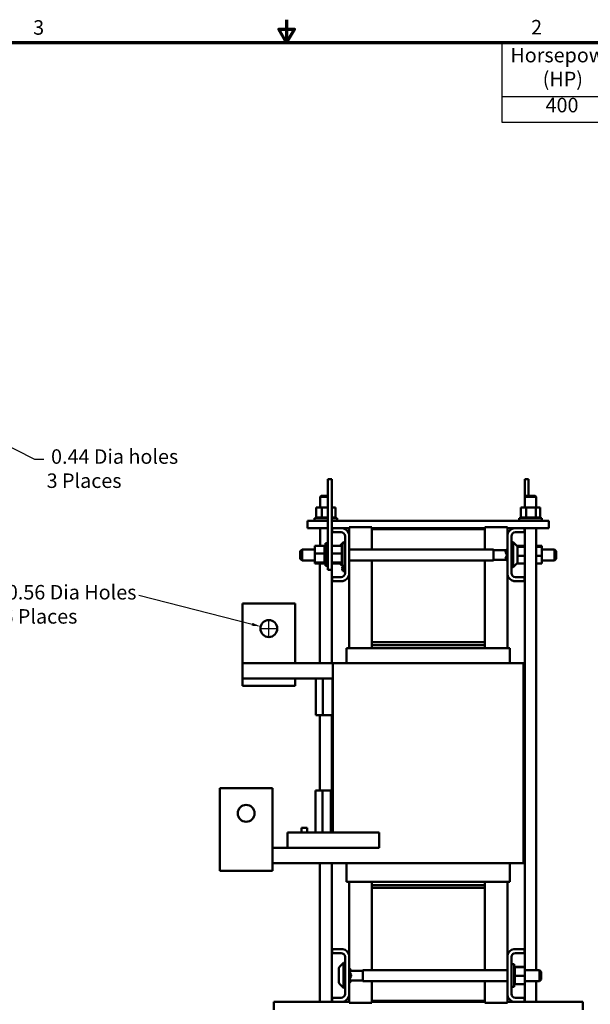
# Model space of a CAD drawing. Units: inches. Extents: x 1.5 to 64.5, y 0.7 to 50.3.
# Drawn here: x 24.2 to 43.1, y 17.6 to 50.3 of the extents above; entities that cross this region are included whole.
import ezdxf

# ---------------------------------------------------------------- set-up
doc = ezdxf.new("R2010")
doc.units = ezdxf.units.IN
doc.header["$LTSCALE"] = 3
doc.header["$MEASUREMENT"] = 0
doc.layers.get('0').update_dxf_attribs({"lineweight": 25})
for name, color, linetype, lineweight in [('Border (ANSI)', 7, 'Continuous', 70), ('Dimension (ANSI)', 7, 'Continuous', 25), ('Symbol (ANSI)', 7, 'Continuous', 25), ('Visible (ANSI)', 7, 'Continuous', 50)]:
    doc.layers.add(name, color=color, linetype=linetype, lineweight=lineweight)
doc.styles.add('Note Text (ANSI)', font='tahoma.ttf')
doc.dimstyles.new('Default (ANSI)', dxfattribs={"dimscale": 3, "dimtxt": 0.16, "dimasz": 0.098425, "dimexe": 0.125, "dimexo": 0.0625, "dimgap": 0.031496, "dimtad": 0, "dimtih": 1, "dimtoh": 1, "dimrnd": 1e-08, "dimzin": 0, "dimdsep": 46, "dimtxsty": 'Note Text (ANSI)', "dimcen": 0.09, "dimdle": 0.393701, "dimclrd": 256, "dimclre": 256, "dimclrt": 256, "dimadec": 0, "dimazin": 1, "dimtfac": 0.75, "dimtofl": 0, "dimtmove": 0, "dimatfit": 3, "dimfxl": 1, "dimtolj": 1, "dimtzin": 4, "dimlwd": -1, "dimlwe": -1, "dimarcsym": 0})

# ---------------------------------------------------------------- blocks, each defined once
blk = doc.blocks.new('Borders Default Border')
at = {"layer": 'Border (ANSI)', "flags": 128}
for points in [[(11, 16.75), (11, 16.5), (10.913, 16.65), (11.087, 16.65), (11, 16.5)], [(0.75, 0.5), (0.75, 16.5), (21.25, 16.5), (21.25, 0.5), (0.75, 0.5)]]:
    blk.add_lwpolyline(points, dxfattribs=at)
at = {"layer": 'Border (ANSI)', "char_height": 0.16, "attachment_point": 7, "style": 'Note Text (ANSI)'}
for s, insert in [('3', (8.2, 16.537)), ('2', (13.701, 16.54))]:
    blk.add_mtext(s, dxfattribs=dict(at, insert=insert))
blk = doc.blocks.new('Table1')
at = {"layer": 'Symbol (ANSI)'}
for p, q in [((13.376, 16.5), (21.25, 16.5)), ((13.376, 16.5), (13.376, 15.904)), ((14.697, 16.5), (14.697, 15.904)), ((16.336, 16.5), (16.336, 15.904)), ((17.559, 16.5), (17.559, 15.904)), ((18.655, 16.5), (18.655, 15.904)), ((19.655, 16.5), (19.655, 15.904)), ((21.25, 16.5), (21.25, 15.904)), ((13.376, 15.904), (21.25, 15.904)), ((13.376, 15.904), (13.376, 15.623)), ((14.697, 15.904), (14.697, 15.623)), ((16.336, 15.904), (16.336, 15.623)), ((17.559, 15.904), (17.559, 15.623)), ((18.655, 15.904), (18.655, 15.623)), ((19.655, 15.904), (19.655, 15.623)), ((21.25, 15.904), (21.25, 15.623)), ((13.376, 15.623), (21.25, 15.623))]:
    blk.add_line(p, q, dxfattribs=at)
at = {"layer": 'Symbol (ANSI)', "char_height": 0.16, "attachment_point": 7, "style": 'Note Text (ANSI)'}
for s, insert in [('Horsepower', (13.472, 16.232)), ('Rated Amps', (16.379, 16.228)), ('Amps Max', (17.606, 16.232)), ('--uH+/-', (18.787, 16.217)), ('Approx Weight', (19.735, 16.227)), ('TCI Part#', (15.035, 16.119)), ('(HP)', (13.829, 15.968)), ('(A)', (16.808, 15.965)), ('(A)', (17.968, 15.968)), ('5%', (19.001, 15.985)), ('(LBS)', (20.199, 15.965)), ('400', (13.861, 15.68)), ('KDRX43TT', (15.012, 15.68)), ('309.3', (16.684, 15.68)), ('382', (17.937, 15.68)), ('347', (18.985, 15.68)), ('265', (20.284, 15.68))]:
    blk.add_mtext(s, dxfattribs=dict(at, insert=insert))
blk = doc.blocks.new('*D36')
at = {"layer": 'Defpoints', "color": 0, "transparency": 16777216}
for p in [(32.139, 30.156), (32.681, 30.016)]:
    blk.add_point(p, dxfattribs=at)
at = {"layer": 'Dimension (ANSI)', "transparency": 16777216}
for p, q in [((28.107, 31.198), (31.853, 30.23)), ((32.41, 29.816), (32.41, 30.356)), ((32.14, 30.086), (32.68, 30.086))]:
    blk.add_line(p, q, dxfattribs=at)
blk.add_solid([(31.865, 30.278), (31.84, 30.182), (32.139, 30.156)], dxfattribs=at)
at = {"layer": 'Dimension (ANSI)', "transparency": 16777216, "insert": (23.582, 31.531), "char_height": 0.48, "attachment_point": 1, "style": 'Note Text (ANSI)'}
blk.add_mtext('\\A1; \\fTahoma|b0|i0;0.56 Dia Holes \\P\\fTahoma|b0|i0;6 Places', dxfattribs=at)
blk = doc.blocks.new('*D39')
at = {"layer": 'Defpoints', "color": 0, "transparency": 16777216}
for p in [(20.241, 37.928), (20.634, 37.729)]:
    blk.add_point(p, dxfattribs=at)
at = {"layer": 'Dimension (ANSI)', "transparency": 16777216}
for p, q in [((20.437, 37.559), (20.437, 38.099)), ((20.167, 37.829), (20.707, 37.829)), ((24.656, 35.693), (20.897, 37.596)), ((24.951, 35.693), (24.656, 35.693))]:
    blk.add_line(p, q, dxfattribs=at)
blk.add_solid([(20.919, 37.64), (20.875, 37.552), (20.634, 37.729)], dxfattribs=at)
at = {"layer": 'Dimension (ANSI)', "transparency": 16777216, "insert": (25.046, 36.026), "char_height": 0.48, "attachment_point": 1, "style": 'Note Text (ANSI)'}
blk.add_mtext('\\A1; \\fTahoma|b0|i0;0.44 Dia holes\\P\\fTahoma|b0|i0;3 Places', dxfattribs=at)

msp = doc.modelspace()

# ---------------------------------------------------------------- linework, layer by layer
at = {"layer": 'Visible (ANSI)'}
for p, q in [((34.3707, 34.7861), (34.3707, 35.0361)), ((34.4957, 35.0361), (34.3707, 35.0361)), ((34.4957, 34.7861), (34.4957, 35.0361)), ((40.8937, 35.0361), (41.0187, 35.0361)), ((40.8937, 35.0361), (40.8937, 34.7861)), ((41.0187, 35.0361), (41.0187, 34.7861)), ((34.3707, 34.7861), (34.3707, 32.2861)), ((34.4957, 34.7861), (34.4957, 32.2861)), ((40.8937, 34.0951), (40.8937, 34.7861)), ((41.0187, 34.4821), (41.0187, 34.7861)), ((34.1447, 34.4821), (34.1147, 34.4521)), ((34.3707, 34.4521), (34.1147, 34.4521)), ((34.1147, 34.4521), (34.1147, 34.0951)), ((34.1447, 34.4821), (34.3707, 34.4821)), ((40.9247, 34.4821), (40.8947, 34.4521)), ((41.2697, 34.4521), (40.8947, 34.4521)), ((40.8947, 34.4521), (40.8947, 34.0951)), ((40.9247, 34.4821), (41.2397, 34.4821)), ((41.2397, 34.4821), (41.2697, 34.4521)), ((41.2697, 34.4521), (41.2697, 34.0951)), ((33.9828, 34.0951), (33.9828, 33.7661)), ((34.1643, 34.0951), (33.9828, 34.0951)), ((34.1643, 34.0951), (34.1643, 33.7661)), ((34.3707, 34.0951), (34.1643, 34.0951)), ((34.6217, 34.0951), (34.4957, 34.0951)), ((34.6217, 34.0951), (34.6217, 33.7661)), ((40.7628, 34.0951), (40.7628, 33.7661)), ((40.9443, 34.0951), (40.7628, 34.0951)), ((40.9443, 34.0951), (40.9443, 33.7661)), ((41.2638, 34.0951), (40.9443, 34.0951)), ((41.2638, 34.0951), (41.2638, 33.7661)), ((41.4017, 34.0951), (41.2638, 34.0951)), ((41.4017, 34.0951), (41.4017, 33.7661)), ((33.6947, 33.6611), (34.3707, 33.6611)), ((33.6947, 33.4111), (33.6947, 33.6611)), ((33.9272, 33.7401), (34.3707, 33.7401)), ((33.9272, 33.6611), (33.9272, 33.7401)), ((33.9792, 33.7661), (33.9793, 33.7661)), ((33.9792, 33.7661), (33.9792, 33.7401)), ((33.9828, 33.7661), (33.9793, 33.7661)), ((33.9793, 33.7661), (33.9793, 33.7401)), ((33.9828, 33.7661), (33.9869, 33.7661)), ((33.9869, 33.7661), (33.9876, 33.7661)), ((33.9869, 33.7661), (33.9869, 33.7401)), ((34.0068, 33.7661), (33.9876, 33.7661)), ((33.9876, 33.7661), (33.9876, 33.7401)), ((34.0068, 33.7661), (34.008, 33.7661)), ((34.0068, 33.7661), (34.0068, 33.7401)), ((34.038, 33.7661), (34.008, 33.7661)), ((34.008, 33.7661), (34.008, 33.7401)), ((34.038, 33.7661), (34.0398, 33.7661)), ((34.038, 33.7661), (34.038, 33.7401)), ((34.0793, 33.7661), (34.0398, 33.7661)), ((34.0398, 33.7661), (34.0398, 33.7401)), ((34.0793, 33.7661), (34.0816, 33.7661)), ((34.0793, 33.7661), (34.0793, 33.7401)), ((34.1292, 33.7661), (34.0816, 33.7661)), ((34.0816, 33.7661), (34.0816, 33.7401)), ((34.1292, 33.7661), (34.1319, 33.7661)), ((34.1292, 33.7661), (34.1292, 33.7401)), ((34.1455, 33.7661), (34.1319, 33.7661)), ((34.1319, 33.7661), (34.1319, 33.7401)), ((34.1455, 33.7661), (34.1643, 33.7661)), ((34.1643, 33.7661), (34.1858, 33.7661)), ((34.1858, 33.7661), (34.1887, 33.7661)), ((34.1858, 33.7661), (34.1858, 33.7401)), ((34.2013, 33.7661), (34.1887, 33.7661)), ((34.1887, 33.7661), (34.1887, 33.7401)), ((34.2013, 33.7661), (34.2294, 33.7661)), ((34.2469, 33.7661), (34.2294, 33.7661)), ((34.2469, 33.7661), (34.2499, 33.7661)), ((34.2469, 33.7661), (34.2469, 33.7401)), ((34.31, 33.7661), (34.2499, 33.7661)), ((34.2499, 33.7661), (34.2499, 33.7401)), ((34.31, 33.7661), (34.3131, 33.7661)), ((34.31, 33.7661), (34.31, 33.7401)), ((34.3707, 33.7661), (34.3131, 33.7661)), ((34.3131, 33.7661), (34.3131, 33.7401)), ((34.4957, 33.7661), (34.5074, 33.7661)), ((34.4957, 33.7401), (34.6772, 33.7401)), ((34.4957, 33.6611), (41.6947, 33.6611)), ((34.5362, 33.7661), (34.5074, 33.7661)), ((34.5362, 33.7661), (34.5383, 33.7661)), ((34.5362, 33.7661), (34.5362, 33.7401)), ((34.5752, 33.7661), (34.5383, 33.7661)), ((34.5383, 33.7661), (34.5383, 33.7401)), ((34.5752, 33.7661), (34.5768, 33.7661)), ((34.5752, 33.7661), (34.5752, 33.7401)), ((34.6037, 33.7661), (34.5768, 33.7661)), ((34.5768, 33.7661), (34.5768, 33.7401)), ((34.6037, 33.7661), (34.6048, 33.7661)), ((34.6037, 33.7661), (34.6037, 33.7401)), ((34.6206, 33.7661), (34.6048, 33.7661)), ((34.6048, 33.7661), (34.6048, 33.7401)), ((34.6206, 33.7661), (34.6211, 33.7661)), ((34.6206, 33.7661), (34.6206, 33.7401)), ((34.6253, 33.7661), (34.6211, 33.7661)), ((34.6211, 33.7661), (34.6211, 33.7401)), ((34.6253, 33.7661), (34.6253, 33.7401)), ((34.6772, 33.6611), (34.6772, 33.7401)), ((40.7072, 33.7401), (41.4572, 33.7401)), ((40.7072, 33.6611), (40.7072, 33.7401)), ((40.7592, 33.7661), (40.7593, 33.7661)), ((40.7592, 33.7661), (40.7592, 33.7401)), ((40.7628, 33.7661), (40.7593, 33.7661)), ((40.7593, 33.7661), (40.7593, 33.7401)), ((40.7628, 33.7661), (40.7669, 33.7661)), ((40.7669, 33.7661), (40.7676, 33.7661)), ((40.7669, 33.7661), (40.7669, 33.7401)), ((40.7868, 33.7661), (40.7676, 33.7661)), ((40.7676, 33.7661), (40.7676, 33.7401)), ((40.7868, 33.7661), (40.788, 33.7661)), ((40.7868, 33.7661), (40.7868, 33.7401)), ((40.818, 33.7661), (40.788, 33.7661)), ((40.788, 33.7661), (40.788, 33.7401)), ((40.818, 33.7661), (40.8198, 33.7661)), ((40.818, 33.7661), (40.818, 33.7401)), ((40.8593, 33.7661), (40.8198, 33.7661)), ((40.8198, 33.7661), (40.8198, 33.7401)), ((40.8593, 33.7661), (40.8616, 33.7661)), ((40.8593, 33.7661), (40.8593, 33.7401)), ((40.9092, 33.7661), (40.8616, 33.7661)), ((40.8616, 33.7661), (40.8616, 33.7401)), ((40.9092, 33.7661), (40.9119, 33.7661)), ((40.9092, 33.7661), (40.9092, 33.7401)), ((40.9255, 33.7661), (40.9119, 33.7661)), ((40.9119, 33.7661), (40.9119, 33.7401)), ((40.9255, 33.7661), (40.9443, 33.7661)), ((40.9443, 33.7661), (40.9658, 33.7661)), ((40.9658, 33.7661), (40.9687, 33.7661)), ((40.9658, 33.7661), (40.9658, 33.7401)), ((40.9813, 33.7661), (40.9687, 33.7661)), ((40.9687, 33.7661), (40.9687, 33.7401)), ((40.9813, 33.7661), (41.0094, 33.7661)), ((41.0269, 33.7661), (41.0094, 33.7661)), ((41.0269, 33.7661), (41.0299, 33.7661)), ((41.0269, 33.7661), (41.0269, 33.7401)), ((41.09, 33.7661), (41.0299, 33.7661)), ((41.0299, 33.7661), (41.0299, 33.7401)), ((41.09, 33.7661), (41.0931, 33.7661)), ((41.09, 33.7661), (41.09, 33.7401)), ((41.1529, 33.7661), (41.0931, 33.7661)), ((41.0931, 33.7661), (41.0931, 33.7401)), ((41.1529, 33.7661), (41.1559, 33.7661)), ((41.1529, 33.7661), (41.1529, 33.7401)), ((41.2131, 33.7661), (41.1559, 33.7661)), ((41.1559, 33.7661), (41.1559, 33.7401)), ((41.2131, 33.7661), (41.2159, 33.7661)), ((41.2131, 33.7661), (41.2131, 33.7401)), ((41.2159, 33.7661), (41.2159, 33.7401)), ((41.2159, 33.7661), (41.2638, 33.7661)), ((41.2638, 33.7661), (41.2654, 33.7661)), ((41.2682, 33.7661), (41.2654, 33.7661)), ((41.2682, 33.7661), (41.2707, 33.7661)), ((41.2682, 33.7661), (41.2682, 33.7401)), ((41.2707, 33.7661), (41.2707, 33.7401)), ((41.2707, 33.7661), (41.2874, 33.7661)), ((41.3162, 33.7661), (41.2874, 33.7661)), ((41.3162, 33.7661), (41.3183, 33.7661)), ((41.3162, 33.7661), (41.3162, 33.7401)), ((41.3552, 33.7661), (41.3183, 33.7661)), ((41.3183, 33.7661), (41.3183, 33.7401)), ((41.3552, 33.7661), (41.3568, 33.7661)), ((41.3552, 33.7661), (41.3552, 33.7401)), ((41.3837, 33.7661), (41.3568, 33.7661)), ((41.3568, 33.7661), (41.3568, 33.7401)), ((41.3837, 33.7661), (41.3848, 33.7661)), ((41.3837, 33.7661), (41.3837, 33.7401)), ((41.4006, 33.7661), (41.3848, 33.7661)), ((41.3848, 33.7661), (41.3848, 33.7401)), ((41.4006, 33.7661), (41.4011, 33.7661)), ((41.4006, 33.7661), (41.4006, 33.7401)), ((41.4053, 33.7661), (41.4011, 33.7661)), ((41.4011, 33.7661), (41.4011, 33.7401)), ((41.4053, 33.7661), (41.4053, 33.7401)), ((41.4572, 33.6611), (41.4572, 33.7401)), ((41.6947, 33.4111), (41.6947, 33.6611)), ((33.6947, 33.4111), (34.3707, 33.4111)), ((34.1147, 33.4111), (34.1147, 32.8292)), ((34.4957, 33.4111), (34.5097, 33.4111)), ((34.5097, 33.2771), (34.5097, 33.4111)), ((34.5097, 33.4111), (34.8624, 33.4111)), ((34.8057, 33.2771), (34.5097, 33.2771)), ((34.8624, 33.4111), (35.0697, 33.4111)), ((35.0697, 33.4411), (35.8197, 33.4411)), ((35.0697, 33.4411), (35.0697, 33.2037)), ((35.8197, 33.4411), (35.8197, 33.3811)), ((39.5697, 33.4111), (35.8197, 33.4111)), ((35.8197, 32.7079), (35.8197, 33.3811)), ((35.8197, 33.3811), (39.5697, 33.3811)), ((40.3197, 33.4411), (39.5697, 33.4411)), ((39.5697, 33.3811), (39.5697, 33.4411)), ((39.5697, 33.3811), (39.5697, 32.7079)), ((40.3197, 33.2037), (40.3197, 33.4411)), ((40.3197, 33.4111), (40.5271, 33.4111)), ((40.5271, 33.4111), (40.8797, 33.4111)), ((40.8797, 33.2771), (40.5837, 33.2771)), ((40.8797, 33.4111), (40.8797, 33.2771)), ((40.8797, 33.4111), (41.6947, 33.4111)), ((40.8937, 32.2861), (40.8937, 33.4111)), ((40.8947, 33.4111), (40.8947, 18.7709)), ((41.2697, 33.4111), (41.2697, 18.7709)), ((34.7673, 32.8292), (34.8857, 32.9476)), ((34.8857, 32.9476), (34.8857, 32.9111)), ((34.9157, 32.9476), (34.8857, 32.9476)), ((34.9157, 32.9111), (34.9157, 32.9501)), ((34.9357, 32.9501), (34.9157, 32.9501)), ((34.9357, 31.9251), (34.9357, 33.1471)), ((35.0697, 33.2037), (35.0697, 31.8685)), ((40.3197, 31.8685), (40.3197, 33.2037)), ((40.4537, 33.1471), (40.4537, 31.9251)), ((40.4537, 32.9476), (40.5037, 32.9476)), ((40.5037, 32.1246), (40.5037, 32.9476)), ((40.6362, 32.8152), (40.5037, 32.9476)), ((33.4517, 32.6479), (33.5117, 32.7079)), ((33.4517, 32.4009), (33.4517, 32.6479)), ((33.5117, 32.7079), (33.5117, 32.3409)), ((33.9307, 32.7079), (33.5117, 32.7079)), ((33.9307, 32.8292), (34.2597, 32.8292)), ((33.9307, 32.8292), (33.9307, 32.5704)), ((34.2597, 32.8588), (34.2597, 32.8563)), ((34.2597, 32.8588), (34.2857, 32.8588)), ((34.2597, 32.8559), (34.2597, 32.8563)), ((34.2597, 32.8563), (34.2857, 32.8563)), ((34.2597, 32.8559), (34.2597, 32.8418)), ((34.2597, 32.8559), (34.2857, 32.8559)), ((34.2597, 32.8408), (34.2597, 32.8418)), ((34.2597, 32.8418), (34.2857, 32.8418)), ((34.2597, 32.8408), (34.2597, 32.8292)), ((34.2597, 32.8408), (34.2857, 32.8408)), ((34.2597, 32.8154), (34.2597, 32.8292)), ((34.2597, 32.8139), (34.2597, 32.8154)), ((34.2597, 32.8154), (34.2857, 32.8154)), ((34.2597, 32.8139), (34.2597, 32.7784)), ((34.2597, 32.8139), (34.2857, 32.8139)), ((34.2597, 32.7763), (34.2597, 32.7784)), ((34.2597, 32.7784), (34.2857, 32.7784)), ((34.2597, 32.7763), (34.2597, 32.732)), ((34.2597, 32.7763), (34.2857, 32.7763)), ((34.2597, 32.7296), (34.2597, 32.732)), ((34.2597, 32.732), (34.2857, 32.732)), ((34.2597, 32.7296), (34.2597, 32.6781)), ((34.2597, 32.7296), (34.2857, 32.7296)), ((34.2597, 32.6753), (34.2597, 32.6781)), ((34.2597, 32.6781), (34.2857, 32.6781)), ((34.2597, 32.6753), (34.2597, 32.6188)), ((34.2597, 32.6753), (34.2857, 32.6753)), ((34.2857, 32.1611), (34.2857, 32.9111)), ((34.3707, 32.9111), (34.2857, 32.9111)), ((34.4957, 32.8292), (34.8247, 32.8292)), ((34.8247, 32.8588), (34.8247, 32.8563)), ((34.8247, 32.8588), (34.8507, 32.8588)), ((34.8247, 32.8559), (34.8247, 32.8563)), ((34.8247, 32.8563), (34.8507, 32.8563)), ((34.8247, 32.8559), (34.8247, 32.8418)), ((34.8247, 32.8559), (34.8507, 32.8559)), ((34.8247, 32.8408), (34.8247, 32.8418)), ((34.8247, 32.8418), (34.8507, 32.8418)), ((34.8247, 32.8408), (34.8247, 32.8292)), ((34.8247, 32.8408), (34.8507, 32.8408)), ((34.8247, 32.8154), (34.8247, 32.8292)), ((34.8247, 32.8139), (34.8247, 32.8154)), ((34.8247, 32.8154), (34.8507, 32.8154)), ((34.8247, 32.8139), (34.8247, 32.7784)), ((34.8247, 32.8139), (34.8507, 32.8139)), ((34.8247, 32.7763), (34.8247, 32.7784)), ((34.8247, 32.7784), (34.8507, 32.7784)), ((34.8247, 32.7763), (34.8247, 32.732)), ((34.8247, 32.7763), (34.8507, 32.7763)), ((34.8247, 32.7296), (34.8247, 32.732)), ((34.8247, 32.732), (34.8507, 32.732)), ((34.8247, 32.7296), (34.8247, 32.6781)), ((34.8247, 32.7296), (34.8507, 32.7296)), ((34.8247, 32.6753), (34.8247, 32.6781)), ((34.8247, 32.6781), (34.8507, 32.6781)), ((34.8247, 32.6753), (34.8247, 32.6188)), ((34.8247, 32.6753), (34.8507, 32.6753)), ((34.8507, 32.1611), (34.8507, 32.9111)), ((34.9357, 32.9111), (34.8507, 32.9111)), ((39.8617, 32.7079), (35.0697, 32.7079)), ((39.8617, 32.3409), (39.8617, 32.7079)), ((39.8617, 32.6894), (40.2952, 32.6894)), ((40.2537, 32.6438), (40.3137, 32.7019)), ((40.2537, 32.6443), (40.2537, 32.6438)), ((40.2537, 32.6438), (40.2537, 32.6298)), ((40.2901, 32.6894), (40.3137, 32.7138)), ((40.3137, 32.7019), (40.3137, 32.7138)), ((40.3197, 32.7138), (40.3137, 32.7138)), ((40.3137, 32.3351), (40.3137, 32.7019)), ((40.3197, 32.7019), (40.3137, 32.7019)), ((40.8937, 32.8292), (40.6222, 32.8292)), ((40.8937, 32.7948), (40.6495, 32.7948)), ((40.6537, 32.7727), (40.6537, 32.2994)), ((41.4587, 32.8292), (41.2697, 32.8292)), ((41.4587, 32.7948), (41.2697, 32.7948)), ((41.4587, 32.7948), (41.4587, 32.8292)), ((41.4587, 32.5018), (41.4587, 32.7948)), ((41.4587, 32.7079), (41.8777, 32.7079)), ((41.8777, 32.3409), (41.8777, 32.7079)), ((41.9377, 32.6479), (41.8777, 32.7079)), ((41.9377, 32.6479), (41.9377, 32.4009)), ((33.4517, 32.4009), (33.5117, 32.3409)), ((33.9307, 32.3409), (33.5117, 32.3409)), ((33.9307, 32.5704), (34.2597, 32.5704)), ((33.9307, 32.5704), (33.9307, 32.2774)), ((34.2597, 32.6158), (34.2597, 32.6188)), ((34.2597, 32.6188), (34.2857, 32.6188)), ((34.2597, 32.6158), (34.2597, 32.6034)), ((34.2597, 32.6158), (34.2857, 32.6158)), ((34.2597, 32.5704), (34.2597, 32.6034)), ((34.2597, 32.5568), (34.2597, 32.5704)), ((34.2597, 32.5568), (34.2597, 32.5562)), ((34.2597, 32.5531), (34.2597, 32.5562)), ((34.2597, 32.5562), (34.2857, 32.5562)), ((34.2597, 32.5531), (34.2597, 32.5501)), ((34.2597, 32.5531), (34.2857, 32.5531)), ((34.2597, 32.5146), (34.2597, 32.5501)), ((34.2597, 32.5146), (34.2597, 32.4929)), ((34.2597, 32.4899), (34.2597, 32.4929)), ((34.2597, 32.4929), (34.2857, 32.4929)), ((34.2597, 32.4899), (34.2597, 32.4313)), ((34.2597, 32.4899), (34.2857, 32.4899)), ((34.2597, 32.4284), (34.2597, 32.4313)), ((34.2597, 32.4313), (34.2857, 32.4313)), ((34.2597, 32.4284), (34.2597, 32.3737)), ((34.2597, 32.4284), (34.2857, 32.4284)), ((34.2597, 32.371), (34.2597, 32.3737)), ((34.2597, 32.3737), (34.2857, 32.3737)), ((34.2597, 32.371), (34.2597, 32.3223)), ((34.2597, 32.371), (34.2857, 32.371)), ((34.2597, 32.32), (34.2597, 32.3223)), ((34.2597, 32.3223), (34.2857, 32.3223)), ((34.2597, 32.32), (34.2857, 32.32)), ((34.2597, 32.2846), (34.2597, 32.32)), ((34.4957, 32.5704), (34.8247, 32.5704)), ((34.8247, 32.6158), (34.8247, 32.6188)), ((34.8247, 32.6188), (34.8507, 32.6188)), ((34.8247, 32.6158), (34.8247, 32.6034)), ((34.8247, 32.6158), (34.8507, 32.6158)), ((34.8247, 32.5704), (34.8247, 32.6034)), ((34.8247, 32.5568), (34.8247, 32.5704)), ((34.8247, 32.5568), (34.8247, 32.5562)), ((34.8247, 32.5531), (34.8247, 32.5562)), ((34.8247, 32.5562), (34.8507, 32.5562)), ((34.8247, 32.5531), (34.8247, 32.5501)), ((34.8247, 32.5531), (34.8507, 32.5531)), ((34.8247, 32.5146), (34.8247, 32.5501)), ((34.8247, 32.5146), (34.8247, 32.4929)), ((34.8247, 32.4899), (34.8247, 32.4929)), ((34.8247, 32.4929), (34.8507, 32.4929)), ((34.8247, 32.4899), (34.8247, 32.4313)), ((34.8247, 32.4899), (34.8507, 32.4899)), ((34.8247, 32.4284), (34.8247, 32.4313)), ((34.8247, 32.4313), (34.8507, 32.4313)), ((34.8247, 32.4284), (34.8247, 32.3737)), ((34.8247, 32.4284), (34.8507, 32.4284)), ((34.8247, 32.371), (34.8247, 32.3737)), ((34.8247, 32.3737), (34.8507, 32.3737)), ((34.8247, 32.371), (34.8247, 32.3223)), ((34.8247, 32.371), (34.8507, 32.371)), ((34.8247, 32.32), (34.8247, 32.3223)), ((34.8247, 32.3223), (34.8507, 32.3223)), ((34.8247, 32.32), (34.8507, 32.32)), ((34.8247, 32.2846), (34.8247, 32.32)), ((39.8617, 32.3409), (35.0697, 32.3409)), ((35.8197, 29.6311), (35.8197, 32.3409)), ((39.5697, 32.3409), (39.5697, 29.6311)), ((39.8617, 32.3594), (40.2901, 32.3594)), ((40.2537, 32.4111), (40.2537, 32.397)), ((40.2537, 32.397), (40.3137, 32.3351)), ((40.3197, 32.3351), (40.3137, 32.3351)), ((40.8937, 32.5018), (40.6537, 32.5018)), ((41.4587, 32.5018), (41.2697, 32.5018)), ((41.4587, 32.243), (41.4587, 32.5018)), ((41.4587, 32.3409), (41.8777, 32.3409)), ((41.9377, 32.4009), (41.8777, 32.3409)), ((33.9307, 32.2774), (34.2597, 32.2774)), ((33.9307, 32.2774), (33.9307, 32.243)), ((33.9307, 32.243), (34.2597, 32.243)), ((34.1062, 32.243), (34.1062, 28.9411)), ((34.2597, 32.2846), (34.2597, 32.2791)), ((34.2597, 32.2773), (34.2597, 32.2791)), ((34.2597, 32.2791), (34.2857, 32.2791)), ((34.2597, 32.2773), (34.2857, 32.2773)), ((34.2597, 32.2722), (34.2597, 32.2773)), ((34.2597, 32.2722), (34.2597, 32.2458)), ((34.2597, 32.2445), (34.2597, 32.2458)), ((34.2597, 32.2458), (34.2857, 32.2458)), ((34.2597, 32.2445), (34.2597, 32.2237)), ((34.2597, 32.2445), (34.2857, 32.2445)), ((34.2597, 32.2229), (34.2597, 32.2237)), ((34.2597, 32.2237), (34.2857, 32.2237)), ((34.2597, 32.2229), (34.2597, 32.2136)), ((34.2597, 32.2229), (34.2857, 32.2229)), ((34.2597, 32.2134), (34.2597, 32.2136)), ((34.2597, 32.2136), (34.2857, 32.2136)), ((34.2597, 32.2134), (34.2857, 32.2134)), ((34.3707, 32.1611), (34.2857, 32.1611)), ((34.3707, 32.0361), (34.3707, 32.2861)), ((34.4957, 32.0361), (34.3707, 32.0361)), ((34.4957, 32.0361), (34.4957, 32.2861)), ((34.4957, 32.2774), (34.8247, 32.2774)), ((34.4957, 32.243), (34.8247, 32.243)), ((34.4982, 32.243), (34.4982, 28.9411)), ((34.7673, 32.243), (34.8457, 32.1646)), ((34.8247, 32.2846), (34.8247, 32.2791)), ((34.8247, 32.2773), (34.8247, 32.2791)), ((34.8247, 32.2791), (34.8507, 32.2791)), ((34.8247, 32.2773), (34.8507, 32.2773)), ((34.8247, 32.2722), (34.8247, 32.2773)), ((34.8247, 32.2722), (34.8247, 32.2458)), ((34.8247, 32.2445), (34.8247, 32.2458)), ((34.8247, 32.2458), (34.8507, 32.2458)), ((34.8247, 32.2445), (34.8247, 32.2237)), ((34.8247, 32.2445), (34.8507, 32.2445)), ((34.8247, 32.2229), (34.8247, 32.2237)), ((34.8247, 32.2237), (34.8507, 32.2237)), ((34.8247, 32.2229), (34.8247, 32.2136)), ((34.8247, 32.2229), (34.8507, 32.2229)), ((34.8247, 32.2134), (34.8247, 32.2136)), ((34.8247, 32.2136), (34.8507, 32.2136)), ((34.8247, 32.2134), (34.8507, 32.2134)), ((34.8457, 32.2079), (34.8507, 32.2079)), ((34.8457, 32.2038), (34.8457, 32.2079)), ((34.8457, 32.2038), (34.8507, 32.2038)), ((34.8457, 32.1861), (34.8457, 32.2038)), ((34.8457, 32.18), (34.8457, 32.1861)), ((34.8507, 32.1861), (34.8457, 32.1861)), ((34.8507, 32.18), (34.8457, 32.18)), ((34.8457, 32.1789), (34.8457, 32.18)), ((34.8457, 32.1763), (34.8457, 32.1789)), ((34.8507, 32.1789), (34.8457, 32.1789)), ((34.8457, 32.1702), (34.8457, 32.1763)), ((34.8507, 32.1763), (34.8457, 32.1763)), ((34.8507, 32.1702), (34.8457, 32.1702)), ((34.8457, 32.1648), (34.8457, 32.1702)), ((34.8457, 32.1587), (34.8457, 32.1648)), ((34.8507, 32.1648), (34.8457, 32.1648)), ((34.8957, 32.1587), (34.8457, 32.1587)), ((34.8457, 32.1213), (34.8457, 32.1235)), ((34.8957, 32.1235), (34.8457, 32.1235)), ((34.8457, 32.1048), (34.8457, 32.1213)), ((34.9157, 32.1213), (34.8457, 32.1213)), ((34.8457, 32.0928), (34.8457, 32.1048)), ((34.8457, 32.0876), (34.8457, 32.0928)), ((34.8657, 32.0876), (34.8457, 32.0876)), ((34.8457, 32.0571), (34.8457, 32.0638)), ((34.8657, 32.0638), (34.8457, 32.0638)), ((34.9157, 32.0571), (34.8457, 32.0571)), ((34.8457, 32.0501), (34.8457, 32.0571)), ((34.8457, 32.0491), (34.8457, 32.0501)), ((34.9157, 32.0501), (34.8457, 32.0501)), ((34.8457, 32.042), (34.8457, 32.0491)), ((34.9157, 32.0491), (34.8457, 32.0491)), ((34.8457, 32.0264), (34.8457, 32.042)), ((34.9157, 32.042), (34.8457, 32.042)), ((34.8657, 32.0264), (34.8457, 32.0264)), ((34.9357, 32.1611), (34.8507, 32.1611)), ((34.8517, 32.1587), (34.8857, 32.1246)), ((34.8657, 32.0825), (34.8657, 32.0876)), ((34.8657, 32.0669), (34.8657, 32.0825)), ((34.8657, 32.06), (34.8657, 32.0669)), ((34.9157, 32.0669), (34.8657, 32.0669)), ((34.9157, 32.06), (34.8657, 32.06)), ((34.8657, 32.0589), (34.8657, 32.06)), ((34.8657, 32.0571), (34.8657, 32.0589)), ((34.9157, 32.0589), (34.8657, 32.0589)), ((34.8657, 31.9891), (34.8657, 32.0264)), ((34.9157, 31.9891), (34.8657, 31.9891)), ((34.8657, 31.988), (34.8657, 31.9891)), ((34.9157, 31.988), (34.8657, 31.988)), ((34.8857, 32.1587), (34.8857, 32.1246)), ((34.8957, 32.1246), (34.8857, 32.1246)), ((34.8957, 32.1538), (34.8957, 32.1611)), ((34.9157, 32.1538), (34.8957, 32.1538)), ((34.8957, 32.1538), (34.8957, 32.1376)), ((34.9157, 32.1376), (34.8957, 32.1376)), ((34.8957, 32.1376), (34.8957, 32.1213)), ((34.9157, 32.1611), (34.9157, 32.0401)), ((34.9157, 31.9501), (34.9157, 32.0401)), ((40.4537, 32.1246), (40.5037, 32.1246)), ((40.6362, 32.257), (40.5037, 32.1246)), ((40.8937, 32.243), (40.6222, 32.243)), ((40.8937, 32.2861), (40.8937, 32.0361)), ((40.8937, 32.0361), (40.8947, 32.0361)), ((41.4587, 32.243), (41.2697, 32.243)), ((34.5097, 31.6611), (34.5097, 31.7951)), ((34.5097, 31.7951), (34.8057, 31.7951)), ((34.8624, 31.6611), (34.5097, 31.6611)), ((34.9357, 31.9501), (34.9157, 31.9501)), ((35.0697, 31.8685), (35.0697, 29.4411)), ((40.3197, 29.4411), (40.3197, 31.8685)), ((40.8797, 31.6611), (40.5271, 31.6611)), ((40.5837, 31.7951), (40.8797, 31.7951)), ((40.8797, 31.7951), (40.8797, 31.6611)), ((31.5347, 30.9161), (31.5347, 28.9411)), ((33.2847, 30.9161), (31.5347, 30.9161)), ((33.2847, 28.9411), (33.2847, 30.9161)), ((35.0566, 29.4411), (34.9897, 29.4411)), ((34.9897, 28.9411), (34.9897, 29.4411)), ((35.0566, 29.4411), (35.8066, 29.4411)), ((35.8197, 29.4411), (35.8066, 29.4411)), ((39.5697, 29.6311), (35.8197, 29.6311)), ((35.8197, 29.6311), (35.8197, 29.5411)), ((35.8197, 29.5411), (35.8197, 29.4411)), ((39.5697, 29.5411), (35.8197, 29.5411)), ((35.8197, 29.4411), (39.5697, 29.4411)), ((39.5697, 29.5411), (39.5697, 29.6311)), ((39.5697, 29.5411), (39.5697, 29.4411)), ((39.5829, 29.4411), (39.5697, 29.4411)), ((39.5829, 29.4411), (40.3329, 29.4411)), ((40.3997, 29.4411), (40.3329, 29.4411)), ((40.3997, 28.9411), (40.3997, 29.4411)), ((31.5347, 28.4361), (31.5347, 28.9411)), ((34.5347, 28.9411), (31.5347, 28.9411)), ((34.9818, 28.9411), (34.5347, 28.9411)), ((34.5347, 23.3311), (34.5347, 28.9411)), ((34.9818, 28.9411), (35.7318, 28.9411)), ((35.8197, 28.9411), (35.7318, 28.9411)), ((35.8197, 28.9411), (39.5697, 28.9411)), ((39.6577, 28.9411), (39.5697, 28.9411)), ((39.6577, 28.9411), (40.4077, 28.9411)), ((40.8547, 28.9411), (40.4077, 28.9411)), ((40.8547, 22.3111), (40.8547, 28.9411)), ((31.5347, 28.4361), (31.5347, 28.1861)), ((33.2847, 28.4361), (31.5347, 28.4361)), ((34.5347, 28.4361), (33.2847, 28.4361)), ((33.2847, 28.1861), (33.2847, 28.4361)), ((33.963, 27.2211), (33.963, 28.4361)), ((34.1968, 27.2211), (34.1968, 28.4361)), ((34.5232, 27.2211), (34.5232, 28.4361)), ((33.2847, 28.1861), (31.5347, 28.1861)), ((33.963, 27.2211), (34.1968, 27.2211)), ((34.1062, 27.2211), (34.1062, 24.7211)), ((34.5232, 27.2211), (34.1968, 27.2211)), ((34.4982, 27.2211), (34.4982, 24.7211)), ((34.5232, 27.2211), (34.5347, 27.2211)), ((30.7847, 24.7961), (32.5347, 24.7961)), ((30.7847, 24.7961), (30.7847, 22.3161)), ((32.5347, 22.3161), (32.5347, 24.7961)), ((33.9606, 24.7211), (33.9626, 24.7211)), ((33.9606, 23.3311), (33.9606, 24.7211)), ((33.9626, 24.7211), (34.1943, 24.7211)), ((33.9626, 23.3311), (33.9626, 24.7211)), ((34.1943, 23.3311), (34.1943, 24.7211)), ((34.4642, 24.7211), (34.1943, 24.7211)), ((34.4642, 24.7211), (34.4832, 24.7211)), ((34.4642, 23.3311), (34.4642, 24.7211)), ((34.4832, 24.7211), (34.5165, 24.7211)), ((34.4832, 23.3311), (34.4832, 24.7211)), ((34.5232, 24.7211), (34.5165, 24.7211)), ((34.5231, 23.3311), (34.5231, 24.7211)), ((34.5232, 24.7211), (34.5231, 24.7211)), ((34.5232, 23.3311), (34.5232, 24.7211)), ((34.5232, 23.3311), (34.5232, 24.7211)), ((34.5232, 24.7211), (34.5347, 24.7211)), ((33.4897, 23.4861), (33.4897, 23.3311)), ((33.6797, 23.4861), (33.4897, 23.4861)), ((33.6797, 23.3311), (33.6797, 23.4861)), ((33.0347, 23.3311), (33.9897, 23.3311)), ((33.0347, 23.3311), (33.0347, 22.8261)), ((36.0716, 23.3311), (33.9897, 23.3311)), ((36.0716, 23.3311), (36.0716, 22.8261)), ((33.0347, 22.8261), (32.5347, 22.8261)), ((35.5955, 22.8211), (32.5347, 22.8211)), ((33.0347, 22.8261), (33.9897, 22.8261)), ((36.0716, 22.8261), (33.9897, 22.8261)), ((34.1062, 22.8261), (34.1062, 22.8211)), ((34.4982, 22.8261), (34.4982, 22.8211)), ((34.5347, 22.8211), (34.5347, 22.8261)), ((30.7847, 22.0661), (30.7847, 22.3161)), ((35.5955, 22.3161), (32.5347, 22.3161)), ((32.5347, 22.3161), (32.5347, 22.0661)), ((34.1062, 22.3161), (34.1062, 17.7211)), ((34.4982, 22.3161), (34.4982, 17.7211)), ((34.5347, 22.3111), (34.5347, 22.3161)), ((34.9818, 22.3111), (34.5347, 22.3111)), ((34.9818, 22.3111), (35.7318, 22.3111)), ((34.9897, 21.6911), (34.9897, 22.3111)), ((35.8197, 22.3111), (35.7318, 22.3111)), ((35.8197, 22.3111), (39.5697, 22.3111)), ((39.6577, 22.3111), (39.5697, 22.3111)), ((39.6577, 22.3111), (40.4077, 22.3111)), ((40.3997, 21.6911), (40.3997, 22.3111)), ((40.8547, 22.3111), (40.4077, 22.3111)), ((30.7847, 22.0661), (32.5347, 22.0661)), ((35.0566, 21.6911), (34.9897, 21.6911)), ((35.0566, 21.6911), (35.8066, 21.6911)), ((35.0697, 21.6911), (35.0697, 19.2637)), ((35.8197, 21.6911), (35.8066, 21.6911)), ((35.8197, 21.5911), (35.8197, 21.6911)), ((35.8197, 21.6911), (39.5697, 21.6911)), ((35.8197, 21.5911), (35.8197, 21.5011)), ((35.8197, 21.5911), (39.5697, 21.5911)), ((39.5697, 21.5911), (39.5697, 21.6911)), ((39.5829, 21.6911), (39.5697, 21.6911)), ((39.5697, 21.5011), (39.5697, 21.5911)), ((39.5829, 21.6911), (40.3329, 21.6911)), ((40.3197, 19.2637), (40.3197, 21.6911)), ((40.3997, 21.6911), (40.3329, 21.6911)), ((35.8197, 18.7709), (35.8197, 21.5011)), ((35.8197, 21.5011), (39.5697, 21.5011)), ((39.5697, 21.5011), (39.5697, 18.7709)), ((34.5097, 19.3371), (34.5097, 19.4711)), ((34.5097, 19.4711), (34.8624, 19.4711)), ((34.8057, 19.3371), (34.5097, 19.3371)), ((35.0697, 19.2637), (35.0697, 17.9285)), ((40.3197, 17.9285), (40.3197, 19.2637)), ((40.5271, 19.4711), (40.8797, 19.4711)), ((40.8797, 19.3371), (40.5837, 19.3371)), ((40.8797, 19.4711), (40.8797, 19.3371)), ((34.7533, 18.8752), (34.8857, 19.0076)), ((34.8857, 19.0076), (34.8857, 18.1846)), ((34.9357, 19.0076), (34.8857, 19.0076)), ((34.9357, 17.9851), (34.9357, 19.2071)), ((40.4537, 19.2071), (40.4537, 17.9851)), ((40.4537, 18.9711), (40.5387, 18.9711)), ((40.5387, 18.9711), (40.5387, 18.2211)), ((40.5647, 18.9192), (40.5387, 18.9192)), ((40.5647, 18.9192), (40.5387, 18.9192)), ((40.5647, 18.9135), (40.5647, 18.9192)), ((34.7357, 18.3594), (34.7357, 18.8327)), ((35.0697, 18.8466), (35.0757, 18.8466)), ((35.0697, 18.601), (35.0757, 18.601)), ((35.1357, 18.7619), (35.0757, 18.8466)), ((35.0757, 18.8466), (35.0757, 18.601)), ((35.1357, 18.5965), (35.0757, 18.601)), ((35.0757, 18.601), (35.0757, 18.3283)), ((35.1357, 18.7524), (35.1357, 18.7619)), ((35.5277, 18.7524), (35.1357, 18.7524)), ((35.1357, 18.5965), (35.1357, 18.606)), ((35.1357, 18.5861), (35.1357, 18.5965)), ((35.5277, 18.7709), (35.5277, 18.4039)), ((35.5277, 18.7709), (40.3197, 18.7709)), ((40.5647, 18.9135), (40.5387, 18.9135)), ((40.5647, 18.913), (40.5387, 18.913)), ((40.5647, 18.8957), (40.5387, 18.8957)), ((40.5647, 18.8945), (40.5387, 18.8945)), ((40.5647, 18.8663), (40.5387, 18.8663)), ((40.5647, 18.8646), (40.5387, 18.8646)), ((40.5647, 18.8265), (40.5387, 18.8265)), ((40.5647, 18.8243), (40.5387, 18.8243)), ((40.5647, 18.7779), (40.5387, 18.7779)), ((40.5647, 18.7753), (40.5387, 18.7753)), ((40.5647, 18.7223), (40.5387, 18.7223)), ((40.5647, 18.7194), (40.5387, 18.7194)), ((40.5647, 18.6618), (40.5387, 18.6618)), ((40.5647, 18.6588), (40.5387, 18.6588)), ((40.5647, 18.5988), (40.5387, 18.5988)), ((40.5647, 18.5957), (40.5387, 18.5957)), ((40.5647, 18.9135), (40.5647, 18.913)), ((40.5647, 18.8957), (40.5647, 18.913)), ((40.5647, 18.8957), (40.5647, 18.8945)), ((40.5647, 18.8681), (40.5647, 18.8945)), ((40.8937, 18.8807), (40.5647, 18.8807)), ((40.5647, 18.8681), (40.5647, 18.8663)), ((40.5647, 18.8663), (40.5647, 18.8646)), ((40.8937, 18.8659), (40.5647, 18.8659)), ((40.5647, 18.8588), (40.5647, 18.8646)), ((40.5647, 18.8588), (40.5647, 18.8265)), ((40.5647, 18.8265), (40.5647, 18.8243)), ((40.5647, 18.7779), (40.5647, 18.8243)), ((40.5647, 18.7779), (40.5647, 18.7753)), ((40.5647, 18.7223), (40.5647, 18.7753)), ((40.5647, 18.7223), (40.5647, 18.7194)), ((40.5647, 18.6618), (40.5647, 18.7194)), ((40.5647, 18.6618), (40.5647, 18.6588)), ((40.5647, 18.6355), (40.5647, 18.6588)), ((40.5647, 18.6355), (40.5647, 18.6011)), ((40.5647, 18.5988), (40.5647, 18.6011)), ((40.5647, 18.5988), (40.5647, 18.5957)), ((40.5647, 18.5945), (40.5647, 18.5957)), ((40.5647, 18.5945), (40.5647, 18.5813)), ((40.8937, 18.8659), (40.8937, 18.8807)), ((40.8937, 18.5813), (40.8937, 18.8659)), ((40.8937, 18.7709), (41.3777, 18.7709)), ((41.3777, 18.4039), (41.3777, 18.7709)), ((41.4377, 18.7109), (41.3777, 18.7709)), ((41.4377, 18.7109), (41.4377, 18.4639)), ((34.7533, 18.317), (34.8857, 18.1846)), ((35.0697, 18.3283), (35.0757, 18.3283)), ((35.1357, 18.413), (35.0757, 18.3283)), ((35.1357, 18.413), (35.1357, 18.4235)), ((35.5277, 18.4224), (35.1357, 18.4224)), ((35.5277, 18.4039), (40.3197, 18.4039)), ((35.8197, 17.7511), (35.8197, 18.4039)), ((39.5697, 18.4039), (39.5697, 17.7511)), ((40.5647, 18.5357), (40.5387, 18.5357)), ((40.5647, 18.5327), (40.5387, 18.5327)), ((40.5647, 18.4749), (40.5387, 18.4749)), ((40.5647, 18.4721), (40.5387, 18.4721)), ((40.5647, 18.4188), (40.5387, 18.4188)), ((40.5647, 18.4162), (40.5387, 18.4162)), ((40.5647, 18.3695), (40.5387, 18.3695)), ((40.5647, 18.3673), (40.5387, 18.3673)), ((40.5647, 18.3289), (40.5387, 18.3289)), ((40.5647, 18.3272), (40.5387, 18.3272)), ((40.5647, 18.2986), (40.5387, 18.2986)), ((40.5647, 18.2974), (40.5387, 18.2974)), ((40.5647, 18.2797), (40.5387, 18.2797)), ((40.5647, 18.2791), (40.5387, 18.2791)), ((40.5647, 18.273), (40.5387, 18.273)), ((40.5647, 18.2729), (40.5387, 18.2729)), ((40.5647, 18.5813), (40.5647, 18.5469)), ((40.8937, 18.5813), (40.5647, 18.5813)), ((40.5647, 18.5357), (40.5647, 18.5469)), ((40.5647, 18.5357), (40.5647, 18.5327)), ((40.5647, 18.4749), (40.5647, 18.5327)), ((40.5647, 18.4749), (40.5647, 18.4721)), ((40.5647, 18.4188), (40.5647, 18.4721)), ((40.5647, 18.4188), (40.5647, 18.4162)), ((40.5647, 18.3695), (40.5647, 18.4162)), ((40.5647, 18.3695), (40.5647, 18.3673)), ((40.5647, 18.3289), (40.5647, 18.3673)), ((40.5647, 18.3289), (40.5647, 18.3272)), ((40.5647, 18.3272), (40.5647, 18.3115)), ((40.5647, 18.2986), (40.5647, 18.3115)), ((40.8937, 18.3115), (40.5647, 18.3115)), ((40.5647, 18.2986), (40.5647, 18.2974)), ((40.5647, 18.2797), (40.5647, 18.2974)), ((40.5647, 18.2797), (40.5647, 18.2791)), ((40.5647, 18.273), (40.5647, 18.2791)), ((40.5647, 18.273), (40.5647, 18.2729)), ((40.8937, 18.3115), (40.8937, 18.5813)), ((40.8937, 18.4039), (41.3777, 18.4039)), ((40.8937, 18.4011), (40.8947, 18.4011)), ((40.8947, 18.4039), (40.8947, 17.7211)), ((41.2697, 18.4039), (41.2697, 17.7211)), ((41.2697, 18.4011), (41.3777, 18.4011)), ((41.4377, 18.4639), (41.3777, 18.4039)), ((41.4377, 18.4611), (41.3777, 18.4011)), ((41.3777, 18.4011), (41.3777, 18.4039)), ((41.4377, 18.4639), (41.4377, 18.4611)), ((34.9357, 18.1846), (34.8857, 18.1846)), ((40.4537, 18.2211), (40.5387, 18.2211)), ((34.5097, 17.7211), (32.5722, 17.7211)), ((32.5722, 17.4531), (32.5722, 17.7211)), ((34.5097, 17.7211), (34.5097, 17.8551)), ((34.5097, 17.8551), (34.8057, 17.8551)), ((34.8624, 17.7211), (34.5097, 17.7211)), ((35.0697, 17.7211), (34.8624, 17.7211)), ((35.0697, 17.9285), (35.0697, 17.6911)), ((35.0697, 17.6911), (35.8197, 17.6911)), ((39.5697, 17.7511), (35.8197, 17.7511)), ((35.8197, 17.7511), (35.8197, 17.6911)), ((35.8197, 17.7211), (39.5697, 17.7211)), ((39.5697, 17.6911), (39.5697, 17.7511)), ((40.3197, 17.6911), (39.5697, 17.6911)), ((40.3197, 17.6911), (40.3197, 17.9285)), ((40.5271, 17.7211), (40.3197, 17.7211)), ((40.8797, 17.7211), (40.5271, 17.7211)), ((40.5837, 17.8551), (40.8797, 17.8551)), ((40.8797, 17.8551), (40.8797, 17.7211)), ((42.8174, 17.7211), (40.8797, 17.7211)), ((42.8174, 17.7211), (42.8174, 17.4531))]:
    msp.add_line(p, q, dxfattribs=at)
for centre in [(32.4097, 30.0861), (31.6597, 23.9661)]:
    msp.add_circle(centre, 0.28, dxfattribs=at)
for centre, radius, start, end in [((34.8057, 33.1471), 0.13, 0, 90), ((34.8057, 33.1471), 0.27, 12.10149, 77.89851), ((40.5837, 33.1471), 0.27, 102.10149, 167.89851), ((40.5837, 33.1471), 0.13, 90, 180), ((40.5937, 32.7727), 0.06, 0, 45), ((40.5937, 32.2994), 0.06, 315, 0), ((34.8057, 31.9251), 0.13, 270, 0), ((34.8057, 31.9251), 0.27, 282.10149, 347.89851), ((40.5837, 31.9251), 0.27, 192.10149, 257.89851), ((40.5837, 31.9251), 0.13, 180, 270), ((33.2997, 23.0161), 0.38, 329.12559, 330), ((34.8057, 19.2071), 0.13, 0, 90), ((34.8057, 19.2071), 0.27, 12.10149, 77.89851), ((40.5837, 19.2071), 0.27, 102.10149, 167.89851), ((40.5837, 19.2071), 0.13, 90, 180), ((34.7957, 18.8327), 0.06, 135, 180), ((34.7957, 18.3594), 0.06, 180, 225), ((34.8057, 17.9851), 0.13, 270, 0), ((40.5837, 17.9851), 0.13, 180, 270), ((34.8057, 17.9851), 0.27, 282.10149, 347.89851), ((40.5837, 17.9851), 0.27, 192.10149, 257.89851)]:
    msp.add_arc(centre, radius, start, end, dxfattribs=at)
for centre, major_axis, ratio, start_param, end_param in [((40.1302, 32.5244), (0.165, 0.165), 0.0163369, 5.5418278, 6.2995208), ((40.1302, 32.5244), (-0.1186, 0.1186), 0.9678513, 3.1856334, 4.6356773), ((35.2592, 18.5874), (-0.154, 0.154), 0.3839682, 5.9247732, 7.3748172), ((35.2592, 18.5874), (0.1507, 0.1507), 0.4451199, 1.9977824, 3.4478264)]:
    msp.add_ellipse(centre, major_axis=major_axis, ratio=ratio, start_param=start_param, end_param=end_param, dxfattribs=at)

# ---------------------------------------------------------------- block references
at = {"xscale": 3, "yscale": 3, "zscale": 3}
for name in ['Borders Default Border', 'Table1']:
    msp.add_blockref(name, (0, 0), dxfattribs=at)

# ---------------------------------------------------------------- dimensions: what is measured, and where the dimension line sits
at = {"layer": 'Dimension (ANSI)'}
for p1, p2, text, picture, middle in [((20.2411, 37.9281), (20.6337, 37.7293), ' \\fTahoma|b0|i0;0.44 Dia holes\\P\\fTahoma|b0|i0;3 Places', '*D39', (27.222, 35.6929)), ((32.6808, 30.016), (32.1386, 30.1561), ' \\fTahoma|b0|i0;0.56 Dia Holes \\P\\fTahoma|b0|i0;6 Places', '*D36', (28.1068, 31.1978))]:
    dim = msp.add_diameter_dim_2p(p1=p1, p2=p2, text=text, dimstyle='Default (ANSI)', override={"dimgap": 0.031496, "dimdec": 2, "dimlfac": 1, "dimtol": 0, "dimlim": 0, "dimtp": 0, "dimtm": 0, "dimtdec": 2, "dimtvp": -0.25}, dxfattribs=at)
    dim.commit()
    dim.dimension.update_dxf_attribs({"geometry": picture, "text_midpoint": middle, "dimtype": 163})

doc.saveas('drawing.dxf')
